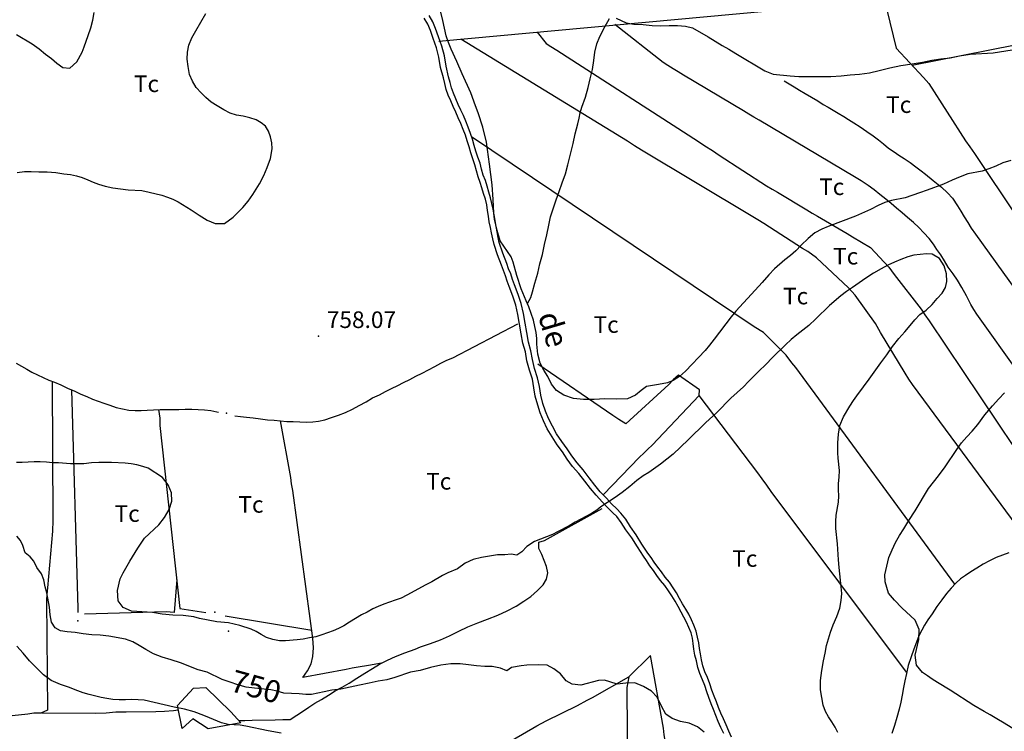
# Model space of a CAD drawing. Extents: x 276925 to 280557, y 4656485 to 4659015.
# Drawn here: x 277536 to 277981, y 4656846 to 4657167 of the extents above; entities that cross this region are included whole.
import ezdxf

# ---------------------------------------------------------------- set-up
doc = ezdxf.new("R2010")
doc.units = 0
for name, color, linetype in [('020200', 10, 'CONTINUOUS'), ('020400', 6, 'CONTINUOUS'), ('021152', 15, 'CONTINUOUS'), ('028112', 7, 'CONTINUOUS'), ('060402', 2, 'CONTINUOUS'), ('060404', 2, 'CONTINUOUS'), ('120500', 3, 'CONTINUOUS'), ('167202', 3, 'CONTINUOUS'), ('168153', 3, 'CONTINUOUS'), ('189703', 7, 'CONTINUOUS'), ('189704', 7, 'CONTINUOUS'), ('189803', 7, 'CONTINUOUS')]:
    doc.layers.add(name, color=color, linetype=linetype)

msp = doc.modelspace()

# ---------------------------------------------------------------- linework, layer by layer
at = {"layer": '020200'}
for points in [[(277834.07, 4657006.14), (277831.21, 4657004.35), (277828.78, 4657003.28), (277824.71, 4657002.64), (277819.28, 4657001.64), (277816.85, 4656999.85), (277814.28, 4656997.78), (277810.64, 4656996.07), (277805.64, 4656996), (277800.5, 4656996.07), (277795.64, 4656995.85), (277790.78, 4656995.85), (277786.28, 4656996.21), (277782, 4656997.78), (277778.71, 4656999.85), (277776.35, 4657002.78), (277774.71, 4657006.14), (277772.92, 4657009.07), (277771.21, 4657012.28), (277770.21, 4657016.28), (277769.78, 4657020.78), (277769.71, 4657023.35), (277769.42, 4657026.07), (277768.92, 4657028.85), (277768.28, 4657031.71), (277766.21, 4657037.64), (277764.92, 4657040.42), (277762.64, 4657045.85), (277760.71, 4657051.85), (277759.14, 4657057.78), (277758.14, 4657060.21), (277753.21, 4657067.42), (277751.85, 4657072.14), (277751.21, 4657074.64), (277750.64, 4657077.28), (277750.42, 4657080), (277750.14, 4657086.07), (277749.64, 4657092.71), (277748.5, 4657102.14), (277747.07, 4657112), (277745.42, 4657118.71), (277743.35, 4657125.21), (277742.07, 4657128.35), (277740, 4657134.35), (277736.14, 4657142.85), (277733.71, 4657148.5), (277731.14, 4657154), (277730, 4657157), (277728.92, 4657160.07), (277727.42, 4657167), (277724.71, 4657178.42)], [(277535.28, 4657098.35), (277538.64, 4657098.78), (277541.71, 4657098.78), (277545.07, 4657098.64), (277548.92, 4657098.64), (277552.78, 4657098.35), (277556.35, 4657097.71), (277559.35, 4657097.35), (277562.14, 4657096.85), (277564.71, 4657096.07), (277567.28, 4657095.07), (277569.64, 4657094), (277572.07, 4657093), (277575, 4657092.07), (277578.5, 4657091.42), (277585.42, 4657090.42), (277591.57, 4657090.14), (277594.92, 4657089.5), (277600.57, 4657088.14), (277603.14, 4657087.21), (277605.57, 4657086.21), (277608, 4657085), (277613.78, 4657081.42), (277617.42, 4657079), (277621, 4657076.78), (277624.71, 4657075.35), (277628.85, 4657075.28), (277632.71, 4657078.21), (277637.07, 4657082.57), (277639.5, 4657085.42), (277641.71, 4657088.35), (277644.64, 4657093.21), (277646.57, 4657097), (277648.14, 4657100.57), (277649.57, 4657104.71), (277650.42, 4657109.07), (277650.28, 4657111.64), (277649.64, 4657114.42), (277648.78, 4657117), (277647.35, 4657119.21), (277645.42, 4657120.71), (277643.14, 4657122.14), (277640.28, 4657123.07), (277637.35, 4657123.71), (277634.35, 4657124.21), (277631.42, 4657125.14), (277628.5, 4657126.64), (277625.64, 4657128.35), (277622.92, 4657130.14), (277620.5, 4657132.21), (277618.28, 4657134.35), (277616.14, 4657136.71), (277614.42, 4657139.5), (277613.14, 4657142.57), (277612.42, 4657146.21), (277612, 4657149.5), (277612.14, 4657152.71), (277612.78, 4657155.85), (277614.21, 4657159.07), (277616, 4657162.35), (277620.5, 4657170.07)], [(277805.64, 4657168), (277810.14, 4657165.85), (277813.5, 4657165.35), (277817.71, 4657165.07), (277821.85, 4657164.71), (277825.71, 4657164.57), (277829.42, 4657164.71), (277833.28, 4657164.71), (277836.78, 4657164.42), (277840, 4657163.57), (277847.07, 4657159.57), (277853.35, 4657155.71), (277856.42, 4657154), (277859.5, 4657152.07), (277872.64, 4657144.28), (277876.35, 4657142.71), (277884.07, 4657141.92), (277887.92, 4657141.71), (277902.42, 4657141.71), (277907.07, 4657141.92), (277911.14, 4657142.35), (277915.42, 4657142.71), (277919.92, 4657143.35), (277924.28, 4657144.35), (277929, 4657145.64), (277933.92, 4657146.57), (277939.14, 4657147.35), (277943.78, 4657148.14), (277947.92, 4657149), (277952, 4657149.64), (277956.28, 4657150.14), (277960.5, 4657150.92), (277965.28, 4657151.71), (277975.64, 4657152.35), (277984.28, 4657153.64)], [(277983.64, 4657103.78), (277980, 4657102.64), (277976.85, 4657101.21), (277973.71, 4657099.92), (277970.64, 4657098.92), (277964.21, 4657097.71), (277960.78, 4657096.42), (277957.14, 4657094.92), (277953.21, 4657093), (277945.85, 4657090.28), (277942.35, 4657089.14), (277935.92, 4657086.85), (277929.78, 4657085.64), (277926.85, 4657084.78), (277923.78, 4657083.35), (277920.28, 4657081.57), (277913.57, 4657078.57), (277901.28, 4657074), (277898.28, 4657072.71), (277895.21, 4657071), (277892.14, 4657068.57), (277889.07, 4657065.5), (277886.64, 4657062.92), (277884.28, 4657060.85), (277881.71, 4657058.92), (277877, 4657054.85), (277874.42, 4657052.14), (277871.42, 4657048.64), (277868.35, 4657045.21), (277859.5, 4657035.71), (277857.42, 4657033.21), (277849.85, 4657023.07), (277847.71, 4657020.28), (277845.78, 4657017.92), (277836.78, 4657008.57), (277834.07, 4657006.14)], [(277905.64, 4656845.5), (277904.35, 4656847.92), (277902.92, 4656850.28), (277901.42, 4656852.57), (277900, 4656855), (277898.92, 4656857.85), (277898.28, 4656861.21), (277897.78, 4656864.78), (277897.78, 4656869), (277898.28, 4656873.5), (277899.07, 4656877.78), (277899.85, 4656881.35), (277900.5, 4656884.71), (277902.28, 4656890.71), (277903.42, 4656894.07), (277905.14, 4656897.78), (277906.5, 4656901.64), (277907.14, 4656905), (277907.42, 4656908.21), (277907.14, 4656911.28), (277906.42, 4656917.07), (277906.14, 4656920), (277905.85, 4656923.35), (277905.35, 4656930.71), (277904.71, 4656937.5), (277904.71, 4656940.71), (277904.85, 4656943.64), (277905.85, 4656949.42), (277906, 4656952.28), (277905.85, 4656955), (277905.85, 4656957.92), (277906.14, 4656960.78), (277906.28, 4656963.71), (277905.78, 4656969.35), (277905.5, 4656971.78), (277905.5, 4656976.28), (277905.85, 4656980.14), (277906.5, 4656984.14), (277908.07, 4656988), (277911, 4656992.78), (277912.71, 4656995.35), (277914.21, 4656997.5), (277917.21, 4657001.5), (277919.78, 4657005.07), (277924.92, 4657012.42), (277927.64, 4657016), (277930.28, 4657019.71), (277933.14, 4657023.35), (277935.85, 4657026.42), (277938.14, 4657029.28), (277940.35, 4657031.85), (277942.5, 4657034.14), (277945.35, 4657036.21), (277948.07, 4657038.64), (277950.35, 4657041.35), (277952.64, 4657043.78), (277954.21, 4657046.35), (277954.71, 4657049.14), (277954.57, 4657052.5), (277953.57, 4657056.21), (277951.5, 4657059.42), (277948.07, 4657061.5), (277945.5, 4657061.64), (277942.78, 4657061.35), (277939.92, 4657061), (277937.14, 4657060.21), (277934, 4657059.07), (277931.21, 4657057.78), (277928.14, 4657056.5), (277925.07, 4657054.85), (277921.71, 4657052.92), (277918.21, 4657050.57), (277912.21, 4657046.35), (277909.5, 4657044.57), (277906.92, 4657042.64), (277901.78, 4657038.28), (277895.64, 4657032.21), (277892.5, 4657029.28), (277887.14, 4657025), (277884.57, 4657022.85), (277882, 4657020.5), (277876.21, 4657015), (277873, 4657011.5), (277870.07, 4657008.71), (277865.28, 4657003.92), (277863, 4657001.5), (277857.28, 4656996.35), (277850.92, 4656989.92), (277845.85, 4656985.21), (277838.07, 4656977.57), (277831.35, 4656971.14), (277825.57, 4656966.57), (277820.28, 4656962.92), (277817.71, 4656961.28), (277814.92, 4656959.21), (277811.71, 4656956.5), (277808.21, 4656953.85), (277805.14, 4656951.64), (277798.71, 4656947.42), (277796.78, 4656945.85), (277794.5, 4656944.28), (277787, 4656940.5), (277784.35, 4656938.78), (277779.07, 4656936), (277776.78, 4656934.92), (277768.78, 4656931.71), (277765.28, 4656929.42), (277763, 4656927.07), (277760.78, 4656925.57), (277758.14, 4656925.92), (277755.28, 4656925.71), (277752.07, 4656925.71), (277748.5, 4656925.14), (277744.85, 4656924.42), (277741, 4656923.5), (277737.42, 4656921.85), (277733.92, 4656919.35), (277729.57, 4656917.5), (277727.28, 4656916.42), (277722.42, 4656913.5), (277719.71, 4656912.21), (277711.07, 4656907.42), (277708.64, 4656906.14), (277705.92, 4656905.14), (277703.35, 4656904.35), (277700.71, 4656903.42), (277698.21, 4656902.42), (277695.78, 4656901.28), (277693.21, 4656899.85), (277690.64, 4656898.57), (277687.92, 4656897), (277685.28, 4656895.21), (277682.71, 4656893.57), (277680.35, 4656892.42), (277677.92, 4656891.35), (277672.78, 4656889.57), (277670.07, 4656888.71), (277667.28, 4656888.14), (277664.42, 4656887.64), (277661.64, 4656887.28), (277656.35, 4656886.78), (277653.64, 4656886.85), (277650.71, 4656887.42), (277647.85, 4656888.42), (277645.42, 4656889.71), (277643.21, 4656891), (277640.92, 4656892.14), (277635.78, 4656893.71), (277630.64, 4656895), (277625.35, 4656895.5), (277617.57, 4656897), (277615.07, 4656897.64), (277610.21, 4656898.28), (277605.5, 4656898.42), (277600.71, 4656898.85), (277596.35, 4656899.71), (277586.85, 4656900.21), (277583.21, 4656901.92), (277580.92, 4656904.85), (277580.57, 4656909.64), (277581.85, 4656914.78), (277583.14, 4656917.57), (277586.21, 4656922.85), (277589.78, 4656928.64), (277592.85, 4656933.28), (277599.28, 4656939.21), (277601.85, 4656942.5), (277603.92, 4656946.14), (277605.07, 4656949.85), (277604.92, 4656953.71), (277603.42, 4656957.28), (277600.85, 4656960.64), (277594.42, 4656964.78), (277592, 4656965.64), (277589.28, 4656966.28), (277586.71, 4656966.71), (277584, 4656967.07), (277577.85, 4656967.35), (277572.21, 4656967.42), (277568.85, 4656967.21), (277565.35, 4656966.78), (277559.35, 4656966.71), (277553.92, 4656967.21), (277551.35, 4656967.21), (277548.57, 4656967.57), (277545.71, 4656967.71), (277543, 4656967.71), (277540.28, 4656967.57), (277537.64, 4656967.35), (277535.07, 4656967.35)], [(277987.64, 4656845.35), (277980.64, 4656849.64), (277977.35, 4656851.57), (277974.28, 4656853.5), (277971.57, 4656855), (277966.92, 4656857.71), (277956.28, 4656864.5), (277950.5, 4656868), (277948.14, 4656869.5), (277946, 4656871.07), (277943.78, 4656872.5), (277941, 4656875.85), (277940.42, 4656880.42), (277941.07, 4656882.92), (277942.14, 4656887.5), (277942.28, 4656891.92), (277940.42, 4656896.14), (277934.42, 4656901.78), (277931.21, 4656905.14), (277928.5, 4656908.35), (277927, 4656913.5), (277926.85, 4656916.71), (277927.64, 4656920.57), (277928.64, 4656924.5), (277930.07, 4656928), (277931.57, 4656931.21), (277933.35, 4656934.42), (277935.28, 4656937.35), (277937.64, 4656941.21), (277940.42, 4656945.57), (277946.5, 4656955.64), (277951, 4656961.42), (277953.92, 4656965.42), (277959.21, 4656973.21), (277961.42, 4656976.28), (277963.71, 4656979), (277966.14, 4656981.57), (277968.71, 4656984.57), (277971.92, 4656988.92), (277975.28, 4656993), (277978.14, 4656996.07), (277980.78, 4656998.78)], [(277654.42, 4656845.14), (277648.5, 4656846.14), (277638.5, 4656848.35), (277635.92, 4656848.71), (277630.5, 4656849.07), (277627.57, 4656849.85), (277622.07, 4656852.07), (277619.57, 4656853.21), (277615.21, 4656854.78), (277610.85, 4656855.92), (277606.14, 4656856.92), (277592.64, 4656860), (277589.92, 4656860.28), (277587.07, 4656860.42), (277584.28, 4656860.14), (277581.28, 4656860.14), (277578.5, 4656860.42), (277575.78, 4656860.78), (277573.21, 4656861.28), (277567.78, 4656862.57), (277565.14, 4656863.35), (277562.64, 4656864.28), (277558.57, 4656865.92), (277554.85, 4656867.07), (277550.71, 4656869), (277547.28, 4656871.57), (277540.85, 4656877.78), (277538, 4656881.35), (277535.14, 4656884.42)]]:
    msp.add_lwpolyline(points, dxfattribs=at)
at = {"layer": '020400'}
for points in [[(277535.07, 4657160.57), (277542.14, 4657156.35), (277545.21, 4657154.14), (277548.14, 4657151.71), (277550.85, 4657149.78), (277553.28, 4657147.71), (277556, 4657145.78), (277559.07, 4657145.42), (277562.28, 4657148.35), (277564.71, 4657152.64), (277565.5, 4657155.07), (277567.42, 4657160.21), (277568.57, 4657163.57), (277569.5, 4657167.14), (277570, 4657170.5)], [(277845.21, 4656845.64), (277842.28, 4656848.07), (277838.57, 4656849.64), (277834.57, 4656850.5), (277830.85, 4656851.78), (277827.92, 4656853.71), (277826, 4656857.35), (277824.07, 4656861.42), (277821.5, 4656864.14), (277817.85, 4656866.21), (277814, 4656867.85), (277810, 4656867.71), (277806.07, 4656867.35), (277802.71, 4656868.28), (277800.28, 4656869.14), (277797.57, 4656869), (277789.57, 4656866.85), (277785.71, 4656867.21), (277783.07, 4656868.85), (277780.5, 4656872), (277777.5, 4656874.28), (277774.42, 4656875.92), (277770.35, 4656876.07), (277765.21, 4656875.85), (277762.64, 4656875.57), (277758.35, 4656874.78), (277756.21, 4656873.28), (277753.35, 4656874.57), (277749.64, 4656875.28), (277746.28, 4656875.28), (277742.57, 4656875.57), (277739, 4656876.07), (277735.14, 4656876.5), (277731, 4656876.5), (277726.5, 4656875.92), (277721.85, 4656874.78), (277717.14, 4656873.5), (277712.78, 4656872.64), (277705.71, 4656870.28), (277702.07, 4656869.28), (277698.21, 4656868.64), (277694.14, 4656867.71), (277689.78, 4656866.85), (277681.42, 4656865.07), (277677.28, 4656864.5), (277673.85, 4656863.85), (277668.07, 4656862.57), (277665.5, 4656862.57), (277662.5, 4656862.85), (277655.71, 4656863.21), (277652.64, 4656864.14), (277649.78, 4656864.78), (277642.35, 4656865.42), (277638.64, 4656865.92), (277634.85, 4656867), (277631.42, 4656868.14), (277627.85, 4656869.42), (277621, 4656872.64), (277617, 4656873.78), (277609.07, 4656876.85), (277604.85, 4656878.28), (277600.71, 4656879.42), (277596.85, 4656881), (277593.35, 4656882.92), (277590.42, 4656884.71), (277587.5, 4656886.35), (277584.28, 4656887.64), (277576.71, 4656888.92), (277572.71, 4656889.35), (277569, 4656889.57), (277565.14, 4656890.07), (277561.5, 4656890.64), (277557.92, 4656890.85), (277554.85, 4656891.35), (277552.5, 4656892.78), (277550.85, 4656895.35), (277550.21, 4656898.57), (277549.85, 4656902.07), (277548.78, 4656908.5), (277548, 4656911.28), (277547.35, 4656914.35), (277546.35, 4656917.07), (277544.28, 4656920), (277542.85, 4656922.85), (277541.21, 4656924.78), (277539, 4656926.57), (277537.85, 4656929.92), (277536.85, 4656932.21), (277535.14, 4656934.14)]]:
    msp.add_lwpolyline(points, dxfattribs=at)
at = {"layer": '021152'}
msp.add_polyline3d([(277881.35, 4657139.78, 764.07), (277883.64, 4657138.35, 763.93), (277885.85, 4657137.07, 763.79), (277888.28, 4657135.5, 763.5), (277890.85, 4657134, 763.14), (277893.71, 4657132.28, 762.86), (277896.5, 4657130.64, 762.64), (277898.92, 4657129.07, 762.21), (277901.14, 4657127.78, 762), (277903.42, 4657126.5, 761.71), (277905.78, 4657125.14, 761.71), (277908.21, 4657123.57, 761.57), (277910.35, 4657122.28, 761.57), (277912.85, 4657120.71, 761.57), (277915.64, 4657118.92, 761.57), (277918.71, 4657116.85, 761.57), (277921.57, 4657114.85, 761.36), (277923.85, 4657113.07, 760.93), (277926.21, 4657111.21, 760.71), (277928.5, 4657109.28, 760.43), (277930.92, 4657107.64, 760.21), (277933.14, 4657106.07, 760.07), (277935.57, 4657104.57, 759.79), (277938.14, 4657102.78, 759.64), (277940.71, 4657100.85, 759.43), (277943.14, 4657099, 759.14), (277945.07, 4657097.5, 759), (277948.57, 4657094.64, 758.64), (277952.28, 4657091.71, 758.5), (277955.07, 4657089.14, 758.5), (277957.28, 4657086.71, 758.5), (277959.5, 4657083.21, 758.5), (277961, 4657080.92, 758.5), (277962.57, 4657078.35, 758.5), (277964.21, 4657075.78, 758.5), (277965.78, 4657073.21, 758.5), (277967.71, 4657070.5, 758.5), (278014.35, 4657005.64, 764.29)], dxfattribs=at)
at = {"layer": '028112'}
msp.add_point((277671.28, 4657024.35, 758.07), dxfattribs=at)
at = {"layer": '060402'}
for points in [[(277854.14, 4656845, 750.14), (277852.85, 4656847.78, 750.14), (277851.64, 4656850.5, 750.14), (277850.5, 4656853.07, 750.14), (277849.5, 4656855.78, 750.14), (277848.42, 4656858.35, 750.14), (277847.42, 4656861.21, 750.14), (277846.42, 4656863.85, 750.14), (277845.5, 4656866.71, 750.14), (277844.5, 4656869.28, 750.14), (277843.28, 4656872.07, 750.14), (277842.42, 4656874.78, 750.14), (277841.78, 4656877.78, 750.14), (277841, 4656880.42, 750.14), (277840.64, 4656883.14, 750.14), (277840.35, 4656885.71, 750.14), (277840, 4656888.07, 750.14), (277839.35, 4656890.5, 750.14), (277838.28, 4656892.92, 750.14), (277837.28, 4656895.35, 750.14), (277836.14, 4656897.57, 750.14), (277834.92, 4656899.85, 750.14), (277833.57, 4656902.28, 750.14), (277832.14, 4656904.71, 750.29), (277830.71, 4656907.21, 750.43), (277829.21, 4656909.5, 750.57), (277827.5, 4656911.78, 750.71), (277825.57, 4656914.14, 750.71), (277823.92, 4656916.42, 750.71), (277822.35, 4656918.64, 750.79), (277820.71, 4656920.78, 750.93), (277819.28, 4656923.14, 751.21), (277817.85, 4656925.14, 751.36), (277815.14, 4656929.28, 751.86), (277812.57, 4656933.42, 752.07), (277810, 4656937, 752.36), (277807.85, 4656940.21, 752.71), (277805.92, 4656942.92, 753.36), (277804.14, 4656944.71, 753.64), (277801.71, 4656947, 753.93), (277799.35, 4656949.42, 754.43), (277796.57, 4656952.57, 755.07), (277794, 4656955.64, 755.57), (277791.42, 4656959, 755.86), (277788.71, 4656962.42, 755.93), (277785.85, 4656965.64, 756.07), (277783.42, 4656968.85, 756.71), (277781.35, 4656972.21, 757.36), (277778.92, 4656975.42, 757.86), (277776.64, 4656979, 758.29), (277774.42, 4656982.5, 758.29), (277772.78, 4656986.21, 758.29), (277771.35, 4656989.78, 758.79), (277770.21, 4656993.28, 759.29), (277769.07, 4656997.28, 759.79), (277768.42, 4657001.14, 760.07), (277767.78, 4657005.07, 760.07), (277766.5, 4657009.07, 760.07), (277765.28, 4657013.35, 760.07), (277764.64, 4657017.28, 760.07), (277763.5, 4657021.28, 760.07), (277762.71, 4657025.5, 760.07), (277762, 4657029.78, 760.07), (277761.21, 4657034.14, 760.07), (277760.28, 4657038.35, 760.07), (277759, 4657042.5, 760.07), (277757.35, 4657046.85, 760.07), (277756.42, 4657049.28, 760.07), (277755.71, 4657051.71, 760.07), (277754.78, 4657054.07, 760.07), (277753.85, 4657056.5, 760.07), (277752.07, 4657061.14, 760.07), (277750.57, 4657065.85, 760.07), (277750, 4657068.42, 760.07), (277749.28, 4657071, 760.07), (277748.85, 4657073.42, 760.07), (277748.35, 4657076, 759.93), (277748, 4657078.57, 759.79), (277747.57, 4657081.14, 759.64), (277747.21, 4657083.71, 759.64), (277746.57, 4657086.21, 759.64), (277745.78, 4657088.78, 759.64), (277745, 4657091.35, 759.64), (277744.21, 4657093.85, 759.64), (277743.35, 4657096.35, 759.64), (277742.57, 4657099, 759.64), (277741.78, 4657101.71, 759.64), (277740.92, 4657104.42, 759.64), (277740, 4657107.14, 759.64), (277739.21, 4657109.85, 759.64), (277738.42, 4657112.64, 759.64), (277737.57, 4657115.21, 759.64), (277736.5, 4657117.78, 759.64), (277735.5, 4657120.5, 759.57), (277734.35, 4657123.07, 759.29), (277733.21, 4657125.5, 759.14), (277732, 4657128.07, 758.93), (277731, 4657130.64, 758.79), (277729.85, 4657133.21, 758.64), (277728.92, 4657135.78, 758.64), (277728.28, 4657138.5, 758.64), (277727.64, 4657141.07, 758.64), (277726.35, 4657145.78, 758.64), (277725.5, 4657150.42, 758.64), (277724.57, 4657154.64, 758.64), (277723.07, 4657158.78, 758.64), (277721.78, 4657162.5, 758.64), (277720.57, 4657165.35, 758.64), (277718.92, 4657168, 758.64)], [(277857.57, 4656843.35, 750.29), (277856.42, 4656846, 750.14), (277855.14, 4656848.85, 750.14), (277854, 4656851.57, 750.14), (277852.85, 4656854.14, 750.14), (277851.78, 4656856.78, 750.14), (277850.78, 4656859.35, 750.14), (277849.71, 4656861.92, 750.14), (277848.71, 4656864.64, 750.14), (277847.78, 4656867.5, 750.14), (277846.78, 4656870.28, 750.14), (277845.64, 4656872.85, 750.14), (277844.71, 4656875.57, 750.14), (277844.07, 4656878.28, 750.14), (277843.57, 4656881, 750.14), (277843.21, 4656883.42, 750.14), (277842.92, 4656886, 750.14), (277842.28, 4656888.57, 750.14), (277841.64, 4656891.28, 750.14), (277840.64, 4656893.92, 750.14), (277839.57, 4656896.35, 750.14), (277838.42, 4656898.85, 750.14), (277837, 4656901.14, 750.14), (277835.57, 4656903.57, 750.14), (277834.21, 4656906, 750.29), (277832.78, 4656908.5, 750.43), (277831.21, 4656910.78, 750.57), (277829.57, 4656913.35, 750.71), (277827.64, 4656915.64, 750.71), (277826, 4656918, 750.71), (277824.42, 4656920.14, 750.79), (277822.78, 4656922.35, 750.93), (277821.35, 4656924.42, 751.21), (277819.92, 4656926.42, 751.36), (277817.21, 4656930.57, 751.86), (277814.64, 4656934.71, 752.07), (277812.07, 4656938.28, 752.36), (277809.92, 4656941.78, 752.71), (277807.71, 4656944.42, 753.36), (277805.92, 4656946.5, 753.64), (277803.5, 4656948.78, 753.93), (277801.14, 4656951.28, 754.43), (277798.35, 4656954.07, 755.07), (277796, 4656957.14, 755.57), (277793.42, 4656960.5, 755.86), (277790.64, 4656964, 755.93), (277787.92, 4656967.21, 756.07), (277785.5, 4656970.42, 756.71), (277783.42, 4656973.5, 757.36), (277781, 4656976.92, 757.86), (277778.71, 4656980.28, 758.29), (277776.78, 4656983.78, 758.29), (277775.07, 4656987.21, 758.29), (277773.64, 4656990.57, 758.79), (277772.5, 4656994.07, 759.29), (277771.64, 4656997.78, 759.79), (277771, 4657001.64, 760.07), (277770.07, 4657005.64, 760.07), (277768.78, 4657009.85, 760.07), (277767.85, 4657013.85, 760.07), (277767, 4657017.78, 760.07), (277766.07, 4657021.78, 760.07), (277765.28, 4657026.07, 760.07), (277764.57, 4657030.28, 760.07), (277763.78, 4657034.64, 760.07), (277762.64, 4657039.14, 760.07), (277761.35, 4657043.28, 760.07), (277759.64, 4657047.64, 760.07), (277758.78, 4657050.07, 760.07), (277758, 4657052.5, 760.07), (277757.07, 4657054.85, 760.07), (277756.21, 4657057.28, 760.07), (277754.42, 4657061.92, 760.07), (277752.85, 4657066.64, 760.07), (277752.35, 4657068.92, 760.07), (277751.85, 4657071.5, 760.07), (277751.42, 4657074, 760.07), (277750.92, 4657076.57, 759.93), (277750.57, 4657079.14, 759.79), (277750.14, 4657081.71, 759.64), (277749.5, 4657084.28, 759.64), (277748.85, 4657086.92, 759.64), (277748.07, 4657089.5, 759.64), (277747.35, 4657092.07, 759.64), (277746.57, 4657094.64, 759.64), (277745.64, 4657097.07, 759.64), (277744.85, 4657099.78, 759.64), (277744.14, 4657102.5, 759.64), (277743.21, 4657105.21, 759.64), (277742.28, 4657107.92, 759.64), (277741.57, 4657110.57, 759.64), (277740.78, 4657113.42, 759.64), (277739.85, 4657116, 759.64), (277738.85, 4657118.78, 759.64), (277737.78, 4657121.5, 759.57), (277736.64, 4657124.07, 759.29), (277735.5, 4657126.5, 759.14), (277734.35, 4657129.07, 758.93), (277733.28, 4657131.64, 758.79), (277732.14, 4657134.21, 758.64), (277731.28, 4657136.57, 758.64), (277730.64, 4657139, 758.64), (277730, 4657141.57, 758.64), (277728.92, 4657146.28, 758.64), (277728.07, 4657150.92, 758.64), (277726.92, 4657155.42, 758.64), (277725.35, 4657159.57, 758.64), (277724.07, 4657163.28, 758.64), (277722.92, 4657166.35, 758.64), (277721.21, 4657169.28, 758.64)]]:
    msp.add_polyline3d(points, dxfattribs=at)
at = {"layer": '060404'}
msp.add_polyline3d([(277765.57, 4657039.14, 761.07), (277767.14, 4657041.85, 761.07), (277767.85, 4657044.42, 761.07), (277768.92, 4657048.42, 761.07), (277770.21, 4657052.92, 761.07), (277771.07, 4657057.14, 761.07), (277772.28, 4657061.35, 761.07), (277773.28, 4657065.78, 761.07), (277774.28, 4657070.14, 761.07), (277775.21, 4657074.5, 761.07), (277776, 4657078.35, 760.86), (277777.28, 4657082.35, 760.07), (277778.57, 4657085.92, 759.43), (277779.85, 4657089.78, 759.14), (277781.14, 4657093.64, 759.14), (277782.64, 4657097.64, 759.14), (277783.71, 4657101.85, 759.14), (277785, 4657106.64, 759.14), (277786.14, 4657111.35, 759.14), (277787.14, 4657115.71, 759.64), (277788.28, 4657120.35, 760.29), (277788.85, 4657122.78, 760.29), (277789.35, 4657125.21, 760.29), (277790.14, 4657127.78, 760.29), (277791.78, 4657132.28, 760.43), (277792.92, 4657136.71, 760.86), (277793.85, 4657140.64, 761.57), (277794.85, 4657144.78, 761.86), (277795.5, 4657148.85, 761.86), (277796, 4657152.71, 761.86), (277796.92, 4657156.35, 761.86), (277798.21, 4657159.78, 761.86), (277800.42, 4657164.07, 761.86), (277802.57, 4657167.78, 761.86)], dxfattribs=at)
at = {"layer": '120500'}
for points in [[(277725.64, 4657157.64, 759.93), (277926.85, 4657176.35, 766), (277927.71, 4657171.78, 766), (277931.85, 4657154.42, 762.86), (277944.21, 4657141.28, 761.71), (277946.64, 4657138.5, 761.71), (277963.21, 4657112.64, 759.14), (277965.14, 4657109.85, 759.14), (277967.21, 4657106.85, 759.14), (277986.57, 4657077.92, 759.14), (277988.78, 4657075, 759.14), (277991.07, 4657071.78, 759.14), (277993, 4657068.92, 759.14), (278062.64, 4656972.21, 766.71)], [(277769.92, 4657161.71, 760.57), (277773.92, 4657156.5, 760.57), (277776.14, 4657155.21, 763), (277778.78, 4657153.5, 763), (277842.64, 4657112.28, 761.07), (277845.64, 4657110.35, 761.07), (277849, 4657108.28, 761.07), (277852.07, 4657106.07, 761.07), (277873.35, 4657092.35, 759), (277875.92, 4657090.78, 758.93), (277878.28, 4657089.42, 758.79), (277891.64, 4657081.42, 758.14), (277893.92, 4657080, 758.14), (277896.35, 4657078.57, 758), (277909.71, 4657070.78, 756.43), (277912.21, 4657069.21, 756.43), (277920.28, 4657064.5, 756.36), (277928.64, 4657055.5, 755.86), (277930.92, 4657052.28, 755.86), (277943.14, 4657036.57, 757.07), (277944.85, 4657034, 757.5), (277946.78, 4657031.28, 757.86), (277985.07, 4656974.14, 761.86)], [(278025.64, 4656953.92, 763.5), (277968.35, 4657034.28, 757), (277966.92, 4657036.42, 756.86), (277965.5, 4657038.64, 756.86), (277963.57, 4657042.64, 756.86), (277961.5, 4657046.35, 756.86), (277959.57, 4657049.71, 756.86), (277957.57, 4657052.5, 756.86), (277955.35, 4657055.5, 756.86), (277953.71, 4657058.42, 756.86), (277952, 4657061.14, 756.86), (277950.21, 4657063.57, 756.86), (277948.71, 4657066, 756.86), (277946.78, 4657068.57, 756.86), (277944.42, 4657071, 756.86), (277942.14, 4657073.42, 756.86), (277939.71, 4657075.78, 756.86), (277937, 4657078.07, 756.86), (277934.57, 4657080.14, 756.86), (277932.07, 4657082.21, 757), (277929.57, 4657084.35, 757), (277927.21, 4657086.21, 757.21), (277924.5, 4657088.35, 757.64), (277921.92, 4657090.42, 758), (277919.28, 4657092.5, 758.5), (277916.14, 4657094.5, 759.14), (277913.07, 4657096.35, 760.07), (277870.14, 4657121.92, 764.29), (277867.71, 4657123.28, 764.29), (277865.42, 4657124.71, 764.29), (277863, 4657126.14, 764.29), (277836, 4657142.21, 764.29), (277833.57, 4657143.71, 764.29), (277831.21, 4657145.14, 764.29), (277828.92, 4657146.57, 764.29), (277826.71, 4657148, 764.29), (277804.92, 4657165.07, 764.29)], [(277995.21, 4656928.92, 763.79), (277989, 4656935.21, 761.86), (277939.28, 4657002.64, 758), (277937.64, 4657005.07, 758), (277935.92, 4657007.64, 758), (277924.78, 4657026.14, 756.86), (277922.57, 4657030.14, 756.86), (277913.35, 4657043, 756.86), (277910.35, 4657046.21, 756.86), (277896, 4657059.71, 758.93), (277892, 4657062.64, 759), (277889.57, 4657064.07, 759.43), (277872.21, 4657075.28, 762.14), (277869.42, 4657076.92, 762.21), (277866.42, 4657078.71, 762.21), (277817, 4657108.42, 764.07), (277813.78, 4657110.35, 764.07), (277810.64, 4657112.42, 764.07), (277735.5, 4657158.5, 760.93)], [(277939.07, 4657146.85, 765.86), (277997, 4657158.28, 765.86)], [(277958.42, 4656912.42, 759.79), (277886.64, 4657010.21, 756.21), (277884.78, 4657012.42, 756.21), (277882.21, 4657015.78, 756.21), (277872, 4657026.14, 758.14), (277867.85, 4657028.64, 758.14), (277740.35, 4657114.42, 760.86)], [(277633.57, 4656988.5, 756.07), (277636.07, 4656988.14, 756.07), (277638.85, 4656987.85, 756.07), (277641.85, 4656987.5, 756.07), (277645.07, 4656987.14, 756.07), (277648.28, 4656986.71, 756.07), (277651.35, 4656986.5, 756.07), (277654.14, 4656986.21, 756.07), (277657, 4656985.92, 756.07), (277659.92, 4656985.85, 756.07), (277662.92, 4656985.71, 756.07), (277665.71, 4656985.57, 756.07), (277668.71, 4656985.71, 756.07), (277671.35, 4656986.07, 756.21), (277674.21, 4656986.71, 756.36), (277677.14, 4656987.64, 756.43), (277680.35, 4656988.78, 756.43), (277683.42, 4656989.92, 756.43), (277686.57, 4656991.5, 756.43), (277689.64, 4656993.14, 756.43), (277692.71, 4656994.78, 756.43), (277695.64, 4656996.5, 756.43), (277698.78, 4656998, 756.43), (277701.57, 4656999.42, 756.43), (277704.28, 4657000.85, 756.43), (277707, 4657002.14, 756.43), (277709.64, 4657003.42, 756.43), (277712.5, 4657004.85, 756.57), (277715.21, 4657006.35, 757), (277718, 4657007.78, 757.36), (277720.85, 4657009.21, 757.71), (277723.71, 4657010.78, 758.14), (277726.5, 4657012.28, 758.5), (277729.21, 4657013.57, 758.93), (277731.92, 4657014.64, 759.14), (277761.21, 4657029.92, 759.29)], [(277534.92, 4657012.28, 756.07), (277537.35, 4657010.85, 756.07), (277539.64, 4657009.57, 756.07), (277542, 4657008.21, 756.07), (277544.57, 4657006.92, 756.07), (277547, 4657005.71, 756.07), (277549.57, 4657004.57, 756.07), (277552.14, 4657003.57, 756.07), (277555, 4657002.42, 756.21), (277558.07, 4657001, 756.21), (277561.28, 4656999.57, 756.21), (277564.07, 4656998.28, 756.21), (277566.78, 4656997.14, 756.21), (277569.35, 4656996, 756.21), (277571.92, 4656995.07, 756.21), (277574.5, 4656994.14, 756.21), (277577.21, 4656993.28, 756.21), (277580, 4656992.28, 756.21), (277582.85, 4656991.64, 756.21), (277585.78, 4656991, 756.21), (277588.64, 4656990.85, 756.21), (277591.35, 4656990.85, 756.21), (277594, 4656991, 756.21), (277596.85, 4656991.21, 756.21), (277599.78, 4656991.35, 756.21), (277602.78, 4656991.35, 756.21), (277605.57, 4656991.35, 756.21), (277608.28, 4656991.35, 756.21), (277611.14, 4656991.5, 756.21), (277614.07, 4656991.5, 756.21), (277616.92, 4656991.35, 756.21), (277619.85, 4656991.21, 756.21), (277622.71, 4656990.85, 756.21), (277625.35, 4656990.21, 756.07), (277626.14, 4656990.07, 756.07)], [(277843.07, 4656997.64, 758.14), (277843.21, 4657000.21, 758.64), (277833.64, 4657006.78, 760.07), (277831.35, 4657004.71, 760.07), (277829.28, 4657002.64, 760.21), (277809.92, 4656984.78, 760.43), (277806.71, 4656986.85, 760.43), (277804.14, 4656988.64, 760.43), (277770.21, 4657011.78, 760.43)], [(277551.14, 4657003.92, 756.57), (277551.5, 4656941.14, 751.36), (277551.35, 4656936.35, 751.36), (277549.07, 4656910.78, 748.79), (277548.78, 4656907.92, 748.36), (277548.57, 4656905.14, 748.14), (277549.07, 4656855.5, 741.43), (277546.07, 4656854.21, 741.43), (277542.85, 4656854.14, 741.43), (277540.21, 4656853.71, 741.43), (277530.28, 4656852.71, 741.43)], [(277562.92, 4656899.71, 752.64), (277562.92, 4656901.5, 752.21), (277560, 4657000.21, 754.64)], [(277843.07, 4656997.64, 757), (277821.85, 4656975.14, 755.57), (277819.92, 4656973.35, 755.57), (277818, 4656971.57, 755.57), (277816.07, 4656969.85, 755.57), (277799.64, 4656952.78, 755.57)], [(277936.57, 4656872.64, 757.64), (277875.57, 4656954.35, 754.93), (277873.5, 4656957.14, 754.93), (277871.42, 4656960, 754.93), (277869.42, 4656962.71, 754.93), (277843.07, 4656997.64, 757)], [(277599.14, 4656991.35, 758), (277599.71, 4656987.35, 758), (277599.71, 4656984.14, 758), (277608.78, 4656901.5, 756.21), (277620.5, 4656899.57, 755.71)], [(277699.64, 4656876.71, 751.43), (277693.85, 4656875.71, 751.43), (277689.21, 4656874.92, 751.71), (277686.42, 4656874.57, 751.71), (277683.71, 4656873.92, 751.71), (277664.21, 4656870.28, 751.71), (277666.35, 4656873.28, 752.07), (277667.92, 4656876.5, 752.71), (277668.71, 4656879.71, 753), (277669.07, 4656883.64, 753.29), (277668.71, 4656888.07, 753.79), (277668.14, 4656892.42, 754.14), (277667.5, 4656897, 754.64), (277659.71, 4656954.71, 755.93), (277659.14, 4656957.78, 755.93), (277658.78, 4656960.64, 755.93), (277654.14, 4656986.21, 756.07)], [(277635.42, 4656850.92, 745.93), (277638.07, 4656850.92, 745.93), (277641.28, 4656851, 745.93), (277651.71, 4656851.14, 745.93), (277655.21, 4656851.28, 745.93), (277658.5, 4656851.28, 745.93), (277664.57, 4656855.28, 745.93), (277666.85, 4656856.92, 745.93), (277669.57, 4656858.71, 745.93), (277672.64, 4656860.42, 745.93), (277675.78, 4656862.35, 745.93), (277678.85, 4656864.28, 745.93), (277681.92, 4656865.92, 745.93), (277685.14, 4656867.71, 745.93), (277688.57, 4656869.92, 746.21), (277692.21, 4656872.21, 746.71), (277695.57, 4656874.42, 747.36), (277698.85, 4656876.35, 748), (277702.35, 4656878.14, 748.5), (277706.07, 4656879.78, 748.64), (277710.28, 4656881.5, 748.64), (277714.92, 4656883.14, 748.64), (277717.35, 4656884.07, 748.64), (277721.85, 4656885.71, 748.64), (277726.28, 4656887.28, 748.79), (277730.35, 4656889.07, 749.29), (277734.57, 4656891.28, 749.64), (277738.71, 4656893.21, 749.93), (277743.21, 4656895, 750.43), (277747.57, 4656896.64, 751.21), (277752.21, 4656898.42, 751.86), (277756.42, 4656900.35, 752.5), (277760.42, 4656902.57, 753), (277763.92, 4656904.71, 753.29), (277767.14, 4656906.92, 753.29), (277770.07, 4656909.64, 753.29), (277772.64, 4656912.07, 753.29), (277774.21, 4656914.64, 753.5), (277774.71, 4656917.5, 754.14), (277774.21, 4656920.42, 754.79), (277773.14, 4656923.14, 755.29), (277772, 4656925.78, 755.29), (277770.71, 4656928.5, 755.29), (277770.71, 4656931.35, 755.29), (277773.28, 4656932.14, 754.64), (277799.21, 4656946.64, 754.43)], [(277982.71, 4656926.57, 761.57), (277979.92, 4656925.57, 761.5), (277977.07, 4656924.42, 761.07), (277974, 4656923, 760.93), (277971.07, 4656921.42, 760.71), (277968.21, 4656919.64, 760.43), (277965.64, 4656918, 760.21), (277963.21, 4656916.42, 759.93), (277960.85, 4656914.78, 759.79), (277958.85, 4656912.85, 759.64), (277956.64, 4656910.64, 759.64), (277954.57, 4656908.21, 759.64), (277952.42, 4656905.35, 759.64), (277950.21, 4656902.28, 759.64), (277948.07, 4656899.07, 759.64), (277946.21, 4656896.35, 759.64), (277944.71, 4656893.92, 759.64), (277943.42, 4656891.64, 759.57), (277942.14, 4656889.07, 759.43), (277941.07, 4656886.21, 759.14), (277939.92, 4656883.14, 759.14), (277938.64, 4656879.57, 759), (277937.35, 4656875.71, 758.93), (277936.5, 4656872.07, 758.79), (277935.85, 4656868.78, 758.64), (277935.21, 4656865.71, 758.5), (277934.57, 4656862.35, 758.36), (277933.92, 4656859.14, 758.29), (277933.28, 4656855.92, 758.29), (277932.21, 4656852.28, 758.29), (277931.07, 4656848.57, 758.29), (277929.92, 4656845, 758.29)], [(277607.42, 4656914.5, 753.79), (277606.21, 4656899.57, 753.79), (277602.5, 4656900, 753.79), (277565.78, 4656898.92, 752.86)], [(277629.21, 4656898.21, 755.29), (277668.28, 4656891.64, 753.79)], [(277811.21, 4656870.57, 749.43), (277821.07, 4656880.21, 750.07)], [(277827.92, 4656720.21, 755.86), (277828.28, 4656765.07, 751.43), (277828.57, 4656768.28, 751.36), (277828.64, 4656771, 751.07), (277828.64, 4656837.78, 748.21), (277827.64, 4656841.78, 748.21), (277827.28, 4656844.35, 748.21), (277826.85, 4656847.42, 748.21), (277821.07, 4656880.21, 749.14)], [(277747.57, 4656835.5, 748.14), (277769.71, 4656848.42, 748.14), (277773.92, 4656850.78, 748.14), (277788.07, 4656857.71, 748.14), (277792.42, 4656860, 748.14), (277794.85, 4656861.28, 748.14), (277811.21, 4656870.57, 748.14), (277810.42, 4656865.78, 748.14), (277811.21, 4656744.92, 755.71)], [(277546.5, 4656854.35, 744.36), (277570.64, 4656854.21, 744.36), (277575.42, 4656854.35, 744.36), (277579.92, 4656854.85, 744.5), (277584.5, 4656854.85, 744.5), (277597.85, 4656855, 744.5), (277601.85, 4656855.14, 744.79), (277605.85, 4656855.42, 745.57), (277608, 4656855.64, 745.93)]]:
    msp.add_polyline3d(points, dxfattribs=at)
at = {"layer": '167202'}
msp.add_polyline3d([(277614.85, 4656865.42, 745.57), (277620.5, 4656865.71, 745.57), (277631.71, 4656854.85, 745.93), (277636.28, 4656849.85, 746.07), (277621.5, 4656847.14, 746.07), (277614.57, 4656851.57, 746.07), (277609.71, 4656847.28, 746.07), (277607.64, 4656857.71, 745.79), (277614.85, 4656865.42, 745.57)], dxfattribs=at)
at = {"layer": '168153'}
for p in [(277629.78, 4656989.71, 760.43), (277624.5, 4656899.85, 756.79), (277562.64, 4656895.85, 754.14), (277630.64, 4656891.28, 757.57)]:
    msp.add_point(p, dxfattribs=at)

# ---------------------------------------------------------------- texts
at = {"layer": '028112'}
msp.add_text('758.07', height=7.5, dxfattribs=at).set_placement((277675.03, 4657028.1, 758.07))
at = {"layer": '189703'}
msp.add_text('750', height=9.99, rotation=344.65, dxfattribs=at).set_placement((277630.81, 4656864.34, 750))
at = {"layer": '189704'}
for p in [(277588, 4657134.64, 754.57), (277927.35, 4657125.21, 760), (277897.14, 4657088.14, 758.14), (277903.42, 4657056.78, 759), (277880.85, 4657038.78, 755.86), (277795.35, 4657025.92, 760.29), (277719.85, 4656955.14, 756.14), (277635.14, 4656944.71, 758.79), (277579.28, 4656940.57, 755.64), (277857.92, 4656920.28, 751.29)]:
    msp.add_text('Tc', height=7.5, dxfattribs=at).set_placement(p)
at = {"layer": '189803', "oblique": 26}
msp.add_text('de', height=9.99, rotation=286.52, dxfattribs=at).set_placement((277770.25, 4657033.79))

doc.saveas('drawing.dxf')
